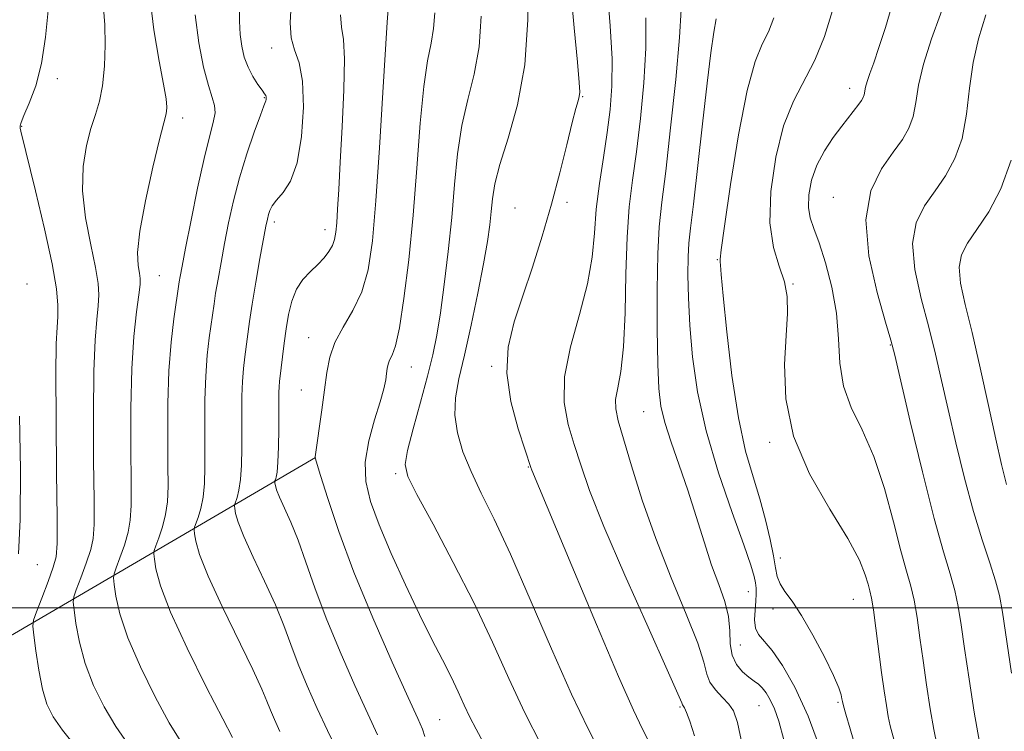
# Model space of a CAD drawing. Extents: x 2077300 to 2080200, y 312300 to 315200.
# Drawn here: x 2077813 to 2077971, y 313480 to 313594 of the extents above; entities that cross this region are included whole.
import ezdxf

# ---------------------------------------------------------------- set-up
doc = ezdxf.new("R2010")
doc.units = 0
doc.header["$MEASUREMENT"] = 0
for name, color, linetype, lineweight in [('32000', 7, 'Continuous', 0), ('DTM HARD BREAKLINE', 7, 'Continuous', 0), ('DTM SPOT ELEVATION', 2, 'Continuous', 13), ('INDEX CONTOUR', 41, 'Continuous', 13), ('INTERMEDIATE CONTOUR', 44, 'Continuous', 0)]:
    doc.layers.add(name, color=color, linetype=linetype, lineweight=lineweight)

msp = doc.modelspace()

# ---------------------------------------------------------------- linework, layer by layer
at = {"layer": '32000', "flags": 128}
msp.add_lwpolyline([(2080000, 313500), (2077500, 313500)], dxfattribs=at)
at = {"layer": 'DTM HARD BREAKLINE'}
msp.add_polyline3d([(2077500, 313369.623, 1090.777), (2077515.44, 313373.16, 1085.72), (2077554.42, 313385.08, 1074.65), (2077588.67, 313406.3, 1065.67), (2077641.65, 313417.14, 1051.68), (2077692.22, 313437.89, 1038.27), (2077749.78, 313460.42, 1025.27), (2077799.15, 313488.15, 1010.99), (2077860.7, 313524.12, 991.99)], dxfattribs=at)
at = {"layer": 'DTM SPOT ELEVATION'}
for p in [(2077853.68, 313589.81, 996.6), (2077819.34, 313584.89, 1005.5), (2077946.37, 313583.37, 970.6), (2077852.53, 313581.86, 998.1), (2077903.56, 313582.02, 983.9), (2077839.41, 313578.62, 1001.5), (2077813.63, 313577.24, 1005.9), (2077943.77, 313565.89, 968.7), (2077901.08, 313565.08, 983.7), (2077892.73, 313564.16, 984.8), (2077854.11, 313561.91, 995.6), (2077862.23, 313560.66, 994.6), (2077925.14, 313555.87, 974.1), (2077835.66, 313553.28, 1001.1), (2077814.47, 313551.98, 1007.5), (2077937.28, 313551.98, 971.9), (2077859.65, 313543.34, 992.7), (2077952.9, 313542.17, 968.1), (2077876.11, 313538.64, 989.2), (2077888.95, 313538.74, 984.2), (2077858.43, 313534.98, 992.8), (2077913.35, 313531.49, 978.9), (2077933.56, 313526.54, 972.3), (2077894.84, 313522.61, 984.1), (2077873.56, 313521.52, 988.3), (2077935.28, 313508.01, 973.5), (2077816.11, 313506.92, 1007.1), (2077930.12, 313502.62, 976.8), (2077946.95, 313501.37, 972.9), (2077934.09, 313499.85, 974.5), (2077928.87, 313494.05, 976.8), (2077919.15, 313484.09, 982.2), (2077931.87, 313484.33, 978.9), (2077944.53, 313484.83, 974.2), (2077880.65, 313482.06, 991.1)]:
    msp.add_point(p, dxfattribs=at)
at = {"layer": 'INDEX CONTOUR'}
for points in [[(2077960.437, 313477.882, 970), (2077959.881, 313480.51, 970), (2077959.308, 313483.817, 970), (2077958.719, 313487.631, 970), (2077958.16, 313491.549, 970), (2077957.661, 313495.219, 970), (2077957.194, 313498.482, 970), (2077956.719, 313501.23, 970), (2077956.184, 313503.499, 970), (2077955.511, 313505.899, 970), (2077954.611, 313509.182, 970), (2077953.418, 313513.822, 970), (2077951.948, 313519.175, 970), (2077950.235, 313524.318, 970), (2077948.367, 313528.56, 970), (2077946.633, 313532.153, 970), (2077945.373, 313535.582, 970), (2077944.796, 313539.242, 970), (2077944.58, 313543.16, 970), (2077944.274, 313547.273, 970), (2077943.542, 313551.46, 970), (2077942.526, 313555.368, 970), (2077941.485, 313558.585, 970), (2077940.64, 313560.856, 970), (2077940.062, 313562.559, 970), (2077939.785, 313564.226, 970), (2077939.842, 313566.27, 970), (2077940.267, 313568.606, 970), (2077941.097, 313571.027, 970), (2077942.321, 313573.348, 970), (2077943.746, 313575.467, 970), (2077945.133, 313577.303, 970), (2077947.838, 313580.81, 970), (2077948.284, 313581.419, 970), (2077948.563, 313581.883, 970), (2077948.724, 313582.321, 970), (2077948.946, 313583.538, 970), (2077949.18, 313584.465, 970), (2077949.602, 313585.719, 970), (2077950.234, 313587.471, 970), (2077951.084, 313589.912, 970), (2077952.122, 313593.106, 970), (2077953.154, 313596.616, 970)], [(2077847.406, 313479.222, 1000), (2077845.839, 313482.183, 1000), (2077843.206, 313487.319, 1000), (2077840.141, 313493.533, 1000), (2077837.487, 313499.338, 1000), (2077835.883, 313503.556, 1000), (2077835.148, 313506.259, 1000), (2077834.894, 313507.827, 1000), (2077834.808, 313508.659, 1000), (2077834.871, 313509.213, 1000), (2077835.137, 313509.964, 1000), (2077835.622, 313511.269, 1000), (2077836.195, 313513.014, 1000), (2077836.687, 313514.969, 1000), (2077836.969, 313517.019, 1000), (2077837.073, 313519.514, 1000), (2077837.072, 313522.923, 1000), (2077837.04, 313527.517, 1000), (2077837.061, 313532.789, 1000), (2077837.222, 313538.037, 1000), (2077837.571, 313542.648, 1000), (2077838.009, 313546.382, 1000), (2077838.872, 313552.296, 1000), (2077839.025, 313553.182, 1000), (2077839.33, 313554.815, 1000), (2077839.891, 313557.729, 1000), (2077840.765, 313562.184, 1000), (2077841.815, 313567.341, 1000), (2077842.856, 313572.09, 1000), (2077843.723, 313575.566, 1000), (2077844.332, 313577.891, 1000), (2077844.62, 313579.436, 1000), (2077844.545, 313580.598, 1000), (2077844.161, 313581.878, 1000), (2077843.543, 313583.801, 1000), (2077842.783, 313586.764, 1000), (2077842.027, 313590.637, 1000), (2077841.436, 313595.161, 1000)], [(2077887.685, 313478.35, 990), (2077886.467, 313480.542, 990), (2077885.488, 313482.454, 990), (2077884.574, 313484.412, 990), (2077883.603, 313486.546, 990), (2077882.465, 313488.934, 990), (2077881.068, 313491.675, 990), (2077879.381, 313494.944, 990), (2077877.391, 313498.935, 990), (2077875.138, 313503.698, 990), (2077872.879, 313508.717, 990), (2077870.92, 313513.332, 990), (2077869.526, 313517.076, 990), (2077868.776, 313520.258, 990), (2077868.706, 313523.379, 990), (2077869.283, 313526.781, 990), (2077870.203, 313530.166, 990), (2077871.097, 313533.075, 990), (2077871.677, 313535.169, 990), (2077871.98, 313536.586, 990), (2077872.127, 313537.583, 990), (2077872.23, 313538.386, 990), (2077872.366, 313539.091, 990), (2077872.604, 313539.764, 990), (2077872.997, 313540.571, 990), (2077873.533, 313542.074, 990), (2077874.185, 313544.938, 990), (2077874.917, 313549.627, 990), (2077875.667, 313555.819, 990), (2077876.367, 313562.991, 990), (2077876.97, 313570.567, 990), (2077877.519, 313577.746, 990), (2077878.08, 313583.675, 990), (2077878.689, 313587.777, 990), (2077879.257, 313590.592, 990), (2077879.666, 313592.94, 990), (2077879.836, 313595.497, 990)], [(2077929.219, 313477.839, 980), (2077928.37, 313481.6, 980), (2077927.738, 313483.494, 980), (2077927.008, 313484.557, 980), (2077925.97, 313485.638, 980), (2077924.842, 313486.84, 980), (2077923.948, 313488.08, 980), (2077923.47, 313489.392, 980), (2077923.013, 313491.275, 980), (2077922.04, 313494.348, 980), (2077920.186, 313499.014, 980), (2077917.769, 313504.827, 980), (2077915.279, 313511.13, 980), (2077913.125, 313517.293, 980), (2077911.399, 313522.793, 980), (2077910.113, 313527.137, 980), (2077909.274, 313530.023, 980), (2077908.862, 313531.914, 980), (2077908.853, 313533.463, 980), (2077909.19, 313535.297, 980), (2077909.688, 313537.938, 980), (2077910.132, 313541.879, 980), (2077910.368, 313547.357, 980), (2077910.498, 313553.577, 980), (2077910.683, 313559.487, 980), (2077911.051, 313564.343, 980), (2077911.576, 313568.637, 980), (2077912.196, 313573.166, 980), (2077912.836, 313578.496, 980), (2077913.377, 313584.252, 980), (2077913.687, 313589.825, 980), (2077913.683, 313594.692, 980)]]:
    msp.add_polyline3d(points, dxfattribs=at)
at = {"layer": 'INTERMEDIATE CONTOUR'}
for points in [[(2077906.491, 313476.623, 986), (2077904.441, 313480.58, 986), (2077901.777, 313486.168, 986), (2077898.564, 313493.446, 986), (2077895.155, 313501.37, 986), (2077891.98, 313508.626, 986), (2077889.374, 313514.217, 986), (2077887.311, 313518.431, 986), (2077885.673, 313521.875, 986), (2077884.375, 313525.057, 986), (2077883.472, 313528.074, 986), (2077883.052, 313530.923, 986), (2077883.17, 313533.68, 986), (2077883.734, 313536.728, 986), (2077884.617, 313540.533, 986), (2077885.684, 313545.337, 986), (2077886.766, 313550.512, 986), (2077887.685, 313555.206, 986), (2077888.309, 313558.781, 986), (2077888.687, 313561.437, 986), (2077888.917, 313563.586, 986), (2077889.117, 313565.64, 986), (2077889.498, 313568.021, 986), (2077890.294, 313571.15, 986), (2077891.617, 313575.372, 986), (2077893.103, 313580.716, 986), (2077894.267, 313587.132, 986), (2077894.755, 313594.369, 986), (2077894.748, 313601.365, 986)], [(2077839.03, 313478.718, 1002), (2077837.28, 313481.579, 1002), (2077835.023, 313485.723, 1002), (2077832.644, 313490.549, 1002), (2077830.638, 313495.217, 1002), (2077829.375, 313499.034, 1002), (2077828.729, 313501.876, 1002), (2077828.45, 313503.759, 1002), (2077828.343, 313504.798, 1002), (2077828.422, 313505.49, 1002), (2077828.754, 313506.429, 1002), (2077829.36, 313508.041, 1002), (2077830.075, 313510.088, 1002), (2077830.686, 313512.166, 1002), (2077831.032, 313514.079, 1002), (2077831.154, 313516.452, 1002), (2077831.145, 313520.119, 1002), (2077831.097, 313525.586, 1002), (2077831.101, 313532.04, 1002), (2077831.247, 313538.343, 1002), (2077831.588, 313543.551, 1002), (2077832.018, 313547.503, 1002), (2077832.391, 313550.236, 1002), (2077832.592, 313551.869, 1002), (2077832.617, 313552.846, 1002), (2077832.49, 313553.695, 1002), (2077832.278, 313554.932, 1002), (2077832.207, 313557.027, 1002), (2077832.546, 313560.442, 1002), (2077833.453, 313565.338, 1002), (2077834.644, 313570.69, 1002), (2077835.725, 313575.171, 1002), (2077836.716, 313579.042, 1002), (2077836.843, 313579.651, 1002), (2077836.885, 313580.366, 1002), (2077836.769, 313581.677, 1002), (2077836.374, 313584.016, 1002), (2077835.646, 313587.72, 1002), (2077834.788, 313592.766, 1002), (2077834.07, 313599.034, 1002)], [(2077914.045, 313478.754, 984), (2077913.155, 313480.538, 984), (2077911.712, 313483.566, 984), (2077909.306, 313488.984, 984), (2077905.762, 313497.335, 984), (2077901.838, 313506.742, 984), (2077895.435, 313522.118, 984), (2077895.282, 313522.514, 984), (2077894.33, 313525.321, 984), (2077893.221, 313528.732, 984), (2077892.071, 313533.091, 984), (2077891.413, 313537.654, 984), (2077891.645, 313541.858, 984), (2077892.602, 313545.877, 984), (2077893.98, 313550.067, 984), (2077895.513, 313554.692, 984), (2077897.071, 313559.657, 984), (2077898.562, 313564.771, 984), (2077899.899, 313569.8, 984), (2077901.028, 313574.32, 984), (2077901.901, 313577.86, 984), (2077902.489, 313580.105, 984), (2077902.842, 313581.353, 984), (2077903.029, 313582.061, 984), (2077903.097, 313582.761, 984), (2077903.012, 313584.292, 984), (2077902.717, 313587.571, 984), (2077902.198, 313593.094, 984), (2077901.6, 313599.654, 984)], [(2077967.19, 313478.453, 968), (2077966.35, 313483.288, 968), (2077965.522, 313488.584, 968), (2077964.808, 313493.465, 968), (2077964.269, 313497.27, 968), (2077963.799, 313500.226, 968), (2077963.253, 313502.78, 968), (2077962.494, 313505.448, 968), (2077961.422, 313509.02, 968), (2077959.945, 313514.356, 968), (2077958.059, 313521.836, 968), (2077956.11, 313529.926, 968), (2077953.605, 313540.529, 968), (2077952.975, 313542.967, 968), (2077952.133, 313545.861, 968), (2077950.783, 313550.616, 968), (2077949.476, 313556.508, 968), (2077948.974, 313562.277, 968), (2077949.796, 313566.918, 968), (2077951.491, 313570.438, 968), (2077953.365, 313573.094, 968), (2077954.851, 313575.157, 968), (2077955.896, 313576.955, 968), (2077956.572, 313578.825, 968), (2077956.992, 313581.07, 968), (2077957.43, 313583.844, 968), (2077958.199, 313587.262, 968), (2077959.491, 313591.32, 968), (2077962.393, 313599.279, 968)], [(2077921.508, 313479.456, 982), (2077920.762, 313481.809, 982), (2077920.223, 313483.197, 982), (2077919.876, 313483.953, 982), (2077919.586, 313484.453, 982), (2077919.458, 313484.759, 982), (2077918.822, 313486.239, 982), (2077917.121, 313490.071, 982), (2077914.052, 313496.899, 982), (2077910.342, 313505.238, 982), (2077906.971, 313513.068, 982), (2077904.682, 313518.85, 982), (2077903.252, 313522.953, 982), (2077902.221, 313526.229, 982), (2077901.268, 313529.433, 982), (2077900.627, 313532.945, 982), (2077900.676, 313537.05, 982), (2077901.628, 313541.895, 982), (2077903.051, 313547.06, 982), (2077904.354, 313551.986, 982), (2077905.095, 313556.27, 982), (2077905.452, 313560.143, 982), (2077905.755, 313563.988, 982), (2077906.256, 313568.084, 982), (2077906.89, 313572.27, 982), (2077907.512, 313576.275, 982), (2077907.996, 313579.964, 982), (2077908.268, 313583.733, 982), (2077908.273, 313588.112, 982), (2077907.994, 313593.384, 982), (2077907.574, 313598.832, 982)], [(2077822.279, 313477.71, 1006), (2077820.162, 313480.372, 1006), (2077818.657, 313482.533, 1006), (2077817.651, 313484.579, 1006), (2077816.941, 313486.976, 1006), (2077816.358, 313489.99, 1006), (2077815.891, 313493.11, 1006), (2077815.564, 313495.623, 1006), (2077815.414, 313497.077, 1006), (2077815.524, 313498.046, 1006), (2077815.988, 313499.359, 1006), (2077816.837, 313501.585, 1006), (2077817.835, 313504.235, 1006), (2077818.684, 313506.561, 1006), (2077819.157, 313508.198, 1006), (2077819.315, 313510.327, 1006), (2077819.291, 313514.512, 1006), (2077819.203, 313521.674, 1006), (2077819.12, 313530.149, 1006), (2077819.096, 313537.63, 1006), (2077819.165, 313542.389, 1006), (2077819.286, 313545.026, 1006), (2077819.397, 313546.72, 1006), (2077819.415, 313548.55, 1006), (2077819.174, 313551.186, 1006), (2077818.489, 313555.194, 1006), (2077817.271, 313560.804, 1006), (2077815.83, 313566.895, 1006), (2077813.474, 313576.466, 1006), (2077813.358, 313576.983, 1006), (2077813.341, 313577.32, 1006), (2077813.504, 313577.884, 1006), (2077813.98, 313579.009, 1006), (2077814.836, 313580.962, 1006), (2077815.869, 313583.76, 1006), (2077816.81, 313587.355, 1006), (2077817.454, 313591.585, 1006), (2077817.856, 313595.828, 1006)], [(2077830.655, 313478.214, 1004), (2077828.721, 313480.976, 1004), (2077826.84, 313484.128, 1004), (2077825.148, 313487.564, 1004), (2077823.79, 313491.096, 1004), (2077822.867, 313494.512, 1004), (2077822.31, 313497.493, 1004), (2077822.007, 313499.691, 1004), (2077821.878, 313500.938, 1004), (2077821.973, 313501.768, 1004), (2077822.371, 313502.894, 1004), (2077823.099, 313504.813, 1004), (2077823.955, 313507.161, 1004), (2077824.685, 313509.364, 1004), (2077825.095, 313511.138, 1004), (2077825.235, 313513.389, 1004), (2077825.218, 313517.316, 1004), (2077825.15, 313523.63, 1004), (2077825.11, 313531.095, 1004), (2077825.172, 313537.987, 1004), (2077825.377, 313542.97, 1004), (2077825.652, 313546.264, 1004), (2077825.894, 313548.478, 1004), (2077826.002, 313550.216, 1004), (2077825.883, 313552.067, 1004), (2077825.447, 313554.618, 1004), (2077824.679, 313558.253, 1004), (2077823.866, 313562.559, 1004), (2077823.37, 313566.925, 1004), (2077823.455, 313570.837, 1004), (2077823.981, 313574.18, 1004), (2077824.711, 313576.94, 1004), (2077825.438, 313579.184, 1004), (2077826.076, 313581.304, 1004), (2077826.574, 313583.775, 1004), (2077826.886, 313586.905, 1004), (2077827.009, 313590.34, 1004), (2077826.95, 313593.561, 1004), (2077826.729, 313596.199, 1004)], [(2077855.004, 313480.161, 998), (2077854.133, 313482.077, 998), (2077853.491, 313483.618, 998), (2077852.94, 313485.052, 998), (2077852.138, 313486.987, 998), (2077850.691, 313490.117, 998), (2077845.753, 313500.219, 998), (2077843.494, 313505.112, 998), (2077842.142, 313508.568, 998), (2077841.536, 313510.703, 998), (2077841.337, 313511.895, 998), (2077841.273, 313512.519, 998), (2077841.32, 313512.935, 998), (2077841.884, 313514.497, 998), (2077842.315, 313515.941, 998), (2077842.688, 313517.772, 998), (2077842.906, 313519.959, 998), (2077842.993, 313522.577, 998), (2077842.999, 313525.727, 998), (2077842.98, 313529.429, 998), (2077842.997, 313533.378, 998), (2077843.113, 313537.188, 998), (2077843.367, 313540.533, 998), (2077843.695, 313543.331, 998), (2077844.45, 313548.788, 998), (2077844.713, 313550.506, 998), (2077845.091, 313552.733, 998), (2077845.577, 313555.433, 998), (2077846.147, 313558.483, 998), (2077846.79, 313561.777, 998), (2077847.561, 313565.287, 998), (2077848.529, 313569.006, 998), (2077849.71, 313572.839, 998), (2077850.911, 313576.354, 998), (2077851.885, 313579.035, 998), (2077852.454, 313580.529, 998), (2077852.779, 313581.362, 998), (2077852.813, 313581.563, 998), (2077852.823, 313581.792, 998), (2077852.805, 313582.004, 998), (2077852.74, 313582.191, 998), (2077852.551, 313582.482, 998), (2077852.147, 313583.045, 998), (2077851.481, 313583.997, 998), (2077850.678, 313585.276, 998), (2077849.909, 313586.769, 998), (2077849.313, 313588.388, 998), (2077848.897, 313590.129, 998), (2077848.638, 313592.013, 998), (2077848.52, 313594.119, 998), (2077848.549, 313596.772, 998)], [(2077864.185, 313477.127, 996), (2077862.655, 313480.336, 996), (2077861.015, 313483.867, 996), (2077859.397, 313487.512, 996), (2077857.958, 313490.989, 996), (2077856.78, 313494.125, 996), (2077855.655, 313497.173, 996), (2077854.307, 313500.495, 996), (2077852.57, 313504.294, 996), (2077850.738, 313508.138, 996), (2077849.22, 313511.438, 996), (2077848.318, 313513.744, 996), (2077847.913, 313515.168, 996), (2077847.781, 313515.963, 996), (2077847.738, 313516.38, 996), (2077847.769, 313516.657, 996), (2077848.146, 313517.725, 996), (2077848.435, 313518.867, 996), (2077848.689, 313520.575, 996), (2077848.844, 313522.9, 996), (2077848.912, 313525.64, 996), (2077848.926, 313528.53, 996), (2077848.92, 313531.34, 996), (2077848.932, 313533.966, 996), (2077849.004, 313536.339, 996), (2077849.163, 313538.417, 996), (2077849.38, 313540.28, 996), (2077850.13, 313545.944, 996), (2077850.553, 313548.716, 996), (2077851.157, 313552.284, 996), (2077851.824, 313556.051, 996), (2077852.777, 313561.265, 996), (2077853.004, 313562.395, 996), (2077853.18, 313563.093, 996), (2077853.404, 313563.756, 996), (2077853.797, 313564.515, 996), (2077854.482, 313565.432, 996), (2077855.518, 313566.63, 996), (2077856.703, 313568.479, 996), (2077857.767, 313571.411, 996), (2077858.483, 313575.616, 996), (2077858.783, 313580.318, 996), (2077858.642, 313584.499, 996), (2077858.088, 313587.429, 996), (2077857.377, 313589.519, 996), (2077856.818, 313591.465, 996), (2077856.648, 313593.851, 996), (2077856.797, 313596.805, 996)], [(2077878.252, 313479.385, 992), (2077877.859, 313480.547, 992), (2077877.11, 313482.281, 992), (2077875.584, 313485.635, 992), (2077873.035, 313491.279, 992), (2077869.926, 313498.381, 992), (2077866.893, 313505.731, 992), (2077864.459, 313512.27, 992), (2077862.691, 313517.544, 992), (2077861.539, 313521.25, 992), (2077860.668, 313524.098, 992), (2077860.681, 313524.234, 992), (2077861.752, 313531.774, 992), (2077862.175, 313534.971, 992), (2077862.532, 313537.758, 992), (2077863.007, 313540.219, 992), (2077863.84, 313542.575, 992), (2077865.17, 313545.028, 992), (2077866.731, 313547.703, 992), (2077868.153, 313550.703, 992), (2077869.161, 313554.231, 992), (2077869.851, 313558.877, 992), (2077870.414, 313565.328, 992), (2077870.992, 313573.81, 992), (2077871.541, 313582.706, 992), (2077872.225, 313593.979, 992), (2077872.377, 313596.061, 992)], [(2077935.849, 313478.842, 978), (2077935.017, 313481.83, 978), (2077934.314, 313483.796, 978), (2077933.645, 313485.253, 978), (2077932.993, 313486.352, 978), (2077932.362, 313487.157, 978), (2077931.742, 313487.746, 978), (2077931.06, 313488.268, 978), (2077930.229, 313488.887, 978), (2077929.217, 313489.746, 978), (2077928.228, 313490.902, 978), (2077927.518, 313492.391, 978), (2077927.247, 313494.227, 978), (2077927.174, 313496.337, 978), (2077926.96, 313498.625, 978), (2077926.345, 313501.042, 978), (2077925.394, 313503.729, 978), (2077924.25, 313506.874, 978), (2077923.035, 313510.587, 978), (2077921.764, 313514.675, 978), (2077920.429, 313518.865, 978), (2077919.052, 313522.902, 978), (2077917.771, 313526.588, 978), (2077916.754, 313529.74, 978), (2077916.118, 313532.358, 978), (2077915.784, 313535.177, 978), (2077915.619, 313539.112, 978), (2077915.521, 313544.711, 978), (2077915.501, 313551.041, 978), (2077915.596, 313556.797, 978), (2077915.841, 313561.139, 978), (2077916.262, 313565.071, 978), (2077916.879, 313570.057, 978), (2077917.677, 313577.027, 978), (2077918.486, 313584.77, 978), (2077919.1, 313591.538, 978), (2077919.372, 313596.001, 978)], [(2077953.539, 313478.75, 972), (2077952.9, 313481.062, 972), (2077952.571, 313482.567, 972), (2077952.265, 313484.347, 972), (2077951.915, 313486.678, 972), (2077951.511, 313489.634, 972), (2077950.59, 313496.737, 972), (2077950.184, 313499.68, 972), (2077949.876, 313501.543, 972), (2077949.614, 313502.714, 972), (2077949.328, 313503.794, 972), (2077948.889, 313505.332, 972), (2077947.951, 313507.677, 972), (2077946.113, 313511.128, 972), (2077943.202, 313515.853, 972), (2077939.962, 313521.489, 972), (2077937.364, 313527.544, 972), (2077936.122, 313533.541, 972), (2077935.919, 313539.064, 972), (2077936.178, 313543.716, 972), (2077936.396, 313547.241, 972), (2077936.363, 313549.96, 972), (2077935.941, 313552.336, 972), (2077935.092, 313554.821, 972), (2077934.162, 313557.83, 972), (2077933.596, 313561.769, 972), (2077933.736, 313566.826, 972), (2077934.519, 313572.324, 972), (2077935.782, 313577.367, 972), (2077937.359, 313581.321, 972), (2077940.809, 313587.871, 972), (2077942.364, 313591.654, 972), (2077943.622, 313595.83, 972)], [(2077870.662, 313479.641, 994), (2077869.119, 313482.985, 994), (2077867.025, 313487.573, 994), (2077864.662, 313492.946, 994), (2077862.426, 313498.36, 994), (2077860.62, 313503.197, 994), (2077859.173, 313507.359, 994), (2077857.923, 313510.872, 994), (2077856.751, 313513.766, 994), (2077854.945, 313517.763, 994), (2077854.493, 313518.919, 994), (2077854.291, 313519.633, 994), (2077854.224, 313520.032, 994), (2077854.203, 313520.24, 994), (2077854.219, 313520.379, 994), (2077854.285, 313520.568, 994), (2077854.408, 313520.953, 994), (2077854.556, 313521.794, 994), (2077854.69, 313523.378, 994), (2077854.781, 313525.84, 994), (2077854.832, 313528.702, 994), (2077854.854, 313531.334, 994), (2077854.868, 313534.554, 994), (2077854.895, 313535.489, 994), (2077854.958, 313536.302, 994), (2077855.695, 313542.47, 994), (2077856.009, 313544.801, 994), (2077856.387, 313547.097, 994), (2077856.909, 313549.239, 994), (2077857.67, 313551.121, 994), (2077858.72, 313552.676, 994), (2077859.924, 313553.97, 994), (2077861.1, 313555.107, 994), (2077862.095, 313556.171, 994), (2077862.875, 313557.185, 994), (2077863.434, 313558.153, 994), (2077863.781, 313559.117, 994), (2077863.984, 313560.262, 994), (2077864.123, 313561.808, 994), (2077864.269, 313563.993, 994), (2077864.455, 313567.116, 994), (2077864.705, 313571.491, 994), (2077865.016, 313577.168, 994), (2077865.28, 313583.131, 994), (2077865.363, 313588.097, 994), (2077865.19, 313591.191, 994), (2077864.915, 313593.163, 994), (2077864.753, 313595.171, 994)], [(2077896.902, 313478.028, 988), (2077894.284, 313483.171, 988), (2077891.722, 313488.664, 988), (2077889.084, 313494.496, 988), (2077886.146, 313500.739, 988), (2077882.82, 313507.299, 988), (2077879.568, 313513.424, 988), (2077876.99, 313518.198, 988), (2077875.545, 313521.075, 988), (2077875.13, 313522.986, 988), (2077875.503, 313525.23, 988), (2077876.411, 313528.745, 988), (2077877.569, 313533.018, 988), (2077878.683, 313537.173, 988), (2077879.529, 313540.599, 988), (2077880.174, 313543.75, 988), (2077880.756, 313547.347, 988), (2077881.378, 313551.909, 988), (2077882.004, 313557.161, 988), (2077882.561, 313562.63, 988), (2077883.02, 313567.908, 988), (2077883.506, 313572.859, 988), (2077884.187, 313577.412, 988), (2077885.153, 313581.574, 988), (2077886.18, 313585.654, 988), (2077886.966, 313590.036, 988), (2077887.296, 313594.933, 988)], [(2077941.923, 313476.715, 976), (2077939.746, 313482.609, 976), (2077937.607, 313487.292, 976), (2077935.634, 313490.762, 976), (2077933.95, 313493.157, 976), (2077931.762, 313495.714, 976), (2077931.263, 313496.748, 976), (2077931.123, 313498.111, 976), (2077931.204, 313499.655, 976), (2077931.343, 313501.103, 976), (2077931.408, 313502.254, 976), (2077931.383, 313503.183, 976), (2077931.286, 313504.039, 976), (2077931.084, 313505.062, 976), (2077930.553, 313506.857, 976), (2077929.421, 313510.122, 976), (2077927.551, 313515.282, 976), (2077925.348, 313521.681, 976), (2077923.354, 313528.392, 976), (2077921.988, 313534.643, 976), (2077921.183, 313540.282, 976), (2077920.75, 313545.314, 976), (2077920.528, 313549.725, 976), (2077920.453, 313553.429, 976), (2077920.49, 313556.322, 976), (2077920.618, 313558.51, 976), (2077920.878, 313560.939, 976), (2077921.328, 313564.76, 976), (2077922.768, 313577.663, 976), (2077923.513, 313584.19, 976), (2077924.118, 313589.08, 976), (2077924.594, 313592.394, 976), (2077924.983, 313594.501, 976)], [(2077947.538, 313476.887, 974), (2077946.44, 313480.589, 974), (2077945.75, 313482.964, 974), (2077945.377, 313484.3, 974), (2077945.213, 313484.987, 974), (2077945.144, 313485.436, 974), (2077945.034, 313486.051, 974), (2077944.67, 313487.181, 974), (2077943.815, 313489.166, 974), (2077942.337, 313492.164, 974), (2077940.499, 313495.613, 974), (2077938.67, 313498.767, 974), (2077937.154, 313501.063, 974), (2077936.007, 313502.654, 974), (2077935.224, 313503.873, 974), (2077934.77, 313505.044, 974), (2077934.479, 313506.451, 974), (2077934.156, 313508.368, 974), (2077933.641, 313510.978, 974), (2077932.911, 313514.11, 974), (2077931.982, 313517.504, 974), (2077930.883, 313521.04, 974), (2077929.703, 313525.174, 974), (2077928.548, 313530.501, 974), (2077927.514, 313537.265, 974), (2077926.67, 313544.298, 974), (2077926.08, 313550.078, 974), (2077925.774, 313553.485, 974), (2077925.667, 313555.001, 974), (2077925.643, 313555.511, 974), (2077925.639, 313555.952, 974), (2077925.794, 313557.467, 974), (2077926.302, 313561.248, 974), (2077927.284, 313567.932, 974), (2077928.578, 313575.916, 974), (2077929.95, 313583.037, 974), (2077931.21, 313587.683, 974), (2077932.334, 313590.44, 974), (2077933.341, 313592.445, 974), (2077934.23, 313594.693, 974)], [(2077972.326, 313489.538, 966), (2077970.877, 313499.321, 966), (2077970.403, 313501.97, 966), (2077969.787, 313504.33, 966), (2077968.839, 313507.246, 966), (2077967.615, 313510.94, 966), (2077966.231, 313515.478, 966), (2077964.799, 313520.815, 966), (2077963.415, 313526.465, 966), (2077962.173, 313531.831, 966), (2077961.122, 313536.492, 966), (2077960.142, 313540.735, 966), (2077959.07, 313545.023, 966), (2077957.843, 313549.658, 966), (2077956.816, 313554.306, 966), (2077956.445, 313558.469, 966), (2077957.048, 313561.793, 966), (2077958.383, 313564.484, 966), (2077960.071, 313566.893, 966), (2077961.768, 313569.345, 966), (2077963.273, 313572.083, 966), (2077964.419, 313575.329, 966), (2077965.122, 313579.199, 966), (2077965.606, 313583.392, 966), (2077966.176, 313587.5, 966), (2077967.063, 313591.282, 966), (2077968.203, 313595.156, 966)], [(2077971.539, 313519.795, 964), (2077970.72, 313523.005, 964), (2077969.812, 313527.053, 964), (2077968.639, 313532.454, 964), (2077967.31, 313538.502, 964), (2077966.006, 313544.184, 964), (2077964.903, 313548.7, 964), (2077964.156, 313552.104, 964), (2077963.917, 313554.661, 964), (2077964.3, 313556.667, 964), (2077965.275, 313558.531, 964), (2077966.778, 313560.692, 964), (2077968.685, 313563.532, 964), (2077970.649, 313567.212, 964), (2077972.267, 313571.833, 964)], [(2077813.113, 313508.677, 1008), (2077813.375, 313514.202, 1008), (2077813.396, 313522.133, 1008), (2077813.27, 313530.786, 1008)]]:
    msp.add_polyline3d(points, dxfattribs=at)

doc.saveas('drawing.dxf')
